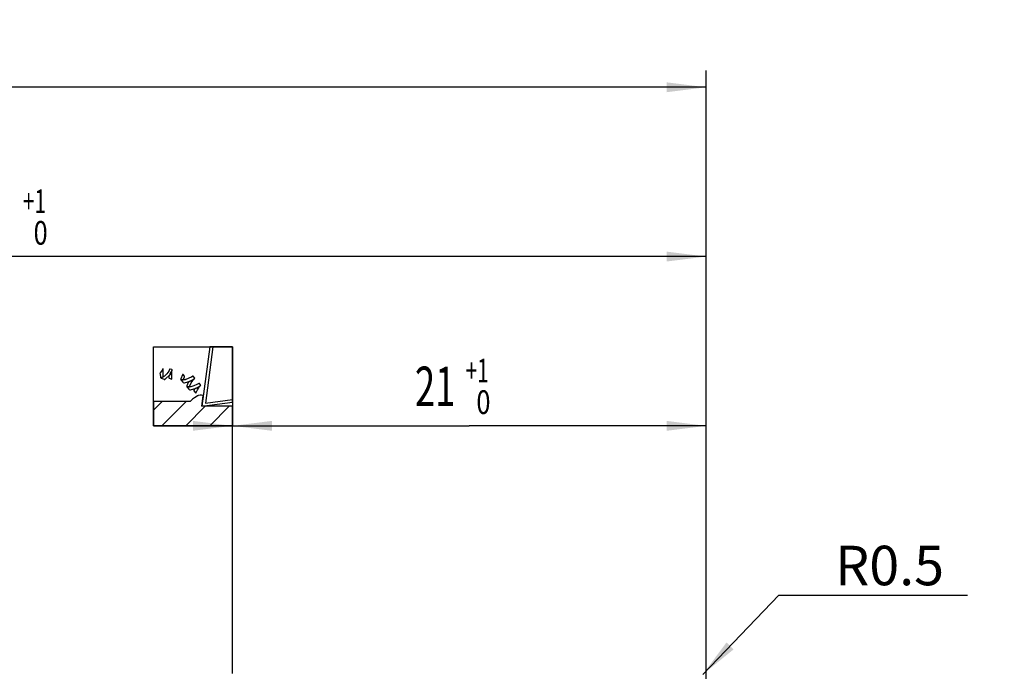
# Model space of a CAD drawing. Units: millimetres. Extents: x 0 to 594, y 0 to 420.
# Drawn here: x 400 to 487, y 207 to 264 of the extents above; entities that cross this region are included whole.
import ezdxf
from ezdxf.enums import TextEntityAlignment as Align

# ---------------------------------------------------------------- set-up
doc = ezdxf.new("R2010")
doc.units = ezdxf.units.MM
doc.header["$LTSCALE"] = 32.67
doc.layers.get('0').update_dxf_attribs({"linetype": 'CONTINUOUS'})
doc.layers.add('608011413-000-00-ED1_CL', color=7, linetype='CONTINUOUS')
doc.layers.add('OPTIMILL_HARDENED_FINISH_DIM', color=7, linetype='CONTINUOUS')
doc.styles.get("Standard").update_dxf_attribs({"font": 'TXT.SHX', "width": 0.7})
doc.styles.add('TEXTSTYLE_2', font='TXT.SHX', dxfattribs={"width": 0.6})
doc.dimstyles.new('DIMSTYLE_1', dxfattribs={"dimtxt": 3.5, "dimasz": 3.5, "dimexe": 1.5, "dimexo": 0, "dimgap": 0.875, "dimtad": 1, "dimdec": 3, "dimlfac": 0.5, "dimdsep": 46, "dimtxsty": 'STANDARD', "dimblk": '_FILLED', "dimblk1": '_FILLED', "dimblk2": '_FILLED', "dimcen": 0.09, "dimclrt": 2, "dimadec": 3, "dimazin": 2, "dimtol": 1, "dimtp": 2, "dimtfac": 0.6, "dimtdec": 3, "dimtofl": 0, "dimtmove": 0, "dimatfit": 3, "dimldrblk": '_FILLED', "dimfxl": 1, "dimtolj": 1, "dimarcsym": 0})
doc.dimstyles.new('DIMSTYLE_2', dxfattribs={"dimtxt": 3.5, "dimasz": 3.5, "dimexe": 1.5, "dimexo": 0, "dimgap": 0.875, "dimtad": 1, "dimdec": 3, "dimlfac": 0.5, "dimdsep": 46, "dimtxsty": 'STANDARD', "dimblk": '_FILLED', "dimblk1": '_FILLED', "dimblk2": '_FILLED', "dimcen": 0.09, "dimclrt": 2, "dimadec": 3, "dimazin": 2, "dimtol": 1, "dimtp": 1, "dimtfac": 0.6, "dimtdec": 3, "dimtofl": 0, "dimtmove": 0, "dimatfit": 3, "dimldrblk": '_FILLED', "dimfxl": 1, "dimtolj": 1, "dimarcsym": 0})
doc.dimstyles.new('DIMSTYLE_6', dxfattribs={"dimtxt": 3.5, "dimasz": 3.5, "dimexe": 1.5, "dimexo": 0, "dimgap": 0.875, "dimtad": 1, "dimdec": 3, "dimlfac": 0.5, "dimdsep": 46, "dimtxsty": 'STANDARD', "dimblk": '_FILLED', "dimblk1": '_FILLED', "dimblk2": '_FILLED', "dimcen": 0.09, "dimclrt": 2, "dimadec": 3, "dimazin": 2, "dimtp": 0.05, "dimtm": 0.05, "dimtfac": 1, "dimtdec": 3, "dimtofl": 0, "dimtmove": 0, "dimatfit": 3, "dimldrblk": '_FILLED', "dimfxl": 1, "dimtolj": 1, "dimarcsym": 0})
doc.dimstyles.get("Standard").update_dxf_attribs({"dimtxt": 3.5, "dimasz": 3.5, "dimexe": 1.5, "dimexo": 0, "dimtad": 1, "dimdec": 3, "dimdsep": 46, "dimtxsty": 'STANDARD', "dimblk": '_FILLED', "dimblk1": '_FILLED', "dimblk2": '_FILLED', "dimcen": 0.09, "dimclrt": 2, "dimadec": 3, "dimazin": 2, "dimtol": 1, "dimtp": 0.005, "dimtm": 0.005, "dimtfac": 1, "dimtdec": 3, "dimtofl": 0, "dimtmove": 0, "dimatfit": 3, "dimldrblk": '_FILLED', "dimfxl": 1, "dimtolj": 1, "dimarcsym": 0})

# ---------------------------------------------------------------- blocks, each defined once
blk = doc.blocks.new('_FILLED')
at = {"color": 0, "linetype": 'BYBLOCK'}
blk.add_solid([(0, 0), (-1, 0.125), (-1, -0.125)], dxfattribs=at)
blk = doc.blocks.new('*D0')
at = {"layer": 'OPTIMILL_HARDENED_FINISH_DIM', "color": 3, "linetype": 'CONTINUOUS'}
for p, q in [((260.355, 202.873), (260.355, 259.922)), ((460.355, 206.673), (460.355, 259.922)), ((260.355, 258.422), (360.355, 258.422)), ((460.355, 258.422), (360.355, 258.422))]:
    blk.add_line(p, q, dxfattribs=at)
at = {"layer": 'OPTIMILL_HARDENED_FINISH_DIM', "color": 3, "linetype": 'CONTINUOUS', "xscale": 3.5, "yscale": 3.5, "zscale": 3.5, "rotation": 180}
blk.add_blockref('_FILLED', (260.355, 258.422), dxfattribs=at)
at = {"layer": 'OPTIMILL_HARDENED_FINISH_DIM', "color": 3, "linetype": 'CONTINUOUS', "xscale": 3.5, "yscale": 3.5, "zscale": 3.5}
blk.add_blockref('_FILLED', (460.355, 258.422), dxfattribs=at)
at = {"layer": 'OPTIMILL_HARDENED_FINISH_DIM', "color": 2, "linetype": 'CONTINUOUS', "width": 0.714286}
blk.add_text('100', height=3.5, dxfattribs=at).set_placement((358.705, 260.172), align=Align.CENTER)
at = {"layer": 'OPTIMILL_HARDENED_FINISH_DIM', "color": 2, "linetype": 'CONTINUOUS', "style": 'TEXTSTYLE_2'}
for s, width, p in [('+2', 0.75, (364.03, 262.272)), (' 0', 0.785714, (364.105, 259.472))]:
    blk.add_text(s, height=2.1, dxfattribs=dict(at, width=width)).set_placement(p, align=Align.CENTER)
blk = doc.blocks.new('*D1')
at = {"layer": 'OPTIMILL_HARDENED_FINISH_DIM', "color": 3, "linetype": 'CONTINUOUS'}
for p, q in [((418.355, 206.473), (418.355, 229.922)), ((460.355, 198.673), (460.355, 229.922)), ((418.355, 228.422), (439.355, 228.422)), ((460.355, 228.422), (439.355, 228.422))]:
    blk.add_line(p, q, dxfattribs=at)
at = {"layer": 'OPTIMILL_HARDENED_FINISH_DIM', "color": 3, "linetype": 'CONTINUOUS', "xscale": 3.5, "yscale": 3.5, "zscale": 3.5, "rotation": 180}
blk.add_blockref('_FILLED', (418.355, 228.422), dxfattribs=at)
at = {"layer": 'OPTIMILL_HARDENED_FINISH_DIM', "color": 3, "linetype": 'CONTINUOUS', "xscale": 3.5, "yscale": 3.5, "zscale": 3.5}
blk.add_blockref('_FILLED', (460.355, 228.422), dxfattribs=at)
at = {"layer": 'OPTIMILL_HARDENED_FINISH_DIM', "color": 2, "linetype": 'CONTINUOUS', "style": 'TEXTSTYLE_2'}
for s, width, p in [('+1', 0.642857, (440.055, 232.272)), (' 0', 0.785714, (440.355, 229.472))]:
    blk.add_text(s, height=2.1, dxfattribs=dict(at, width=width)).set_placement(p, align=Align.CENTER)
at = {"layer": 'OPTIMILL_HARDENED_FINISH_DIM', "color": 2, "linetype": 'CONTINUOUS', "width": 0.678571}
blk.add_text('21', height=3.5, dxfattribs=at).set_placement((436.33, 230.172), align=Align.CENTER)
blk = doc.blocks.new('SC_MILL_CUT_BL5', base_point=(414.855, 231.922))
at = {"layer": '608011413-000-00-ED1_CL', "color": 7, "linetype": 'CONTINUOUS'}
for p, q in [((411.355, 235.422), (418.355, 235.422)), ((411.355, 228.422), (411.355, 235.422)), ((416.351, 235.422), (415.64, 230.152)), ((416.634, 235.422), (415.963, 230.443)), ((418.355, 235.422), (416.351, 235.422)), ((418.355, 235.422), (416.634, 235.422)), ((418.355, 235.422), (418.355, 228.422)), ((418.355, 230.506), (418.355, 235.422)), ((418.355, 230.754), (418.355, 235.422)), ((411.955, 233.117), (411.937, 233.07)), ((411.937, 233.07), (411.937, 233.065)), ((411.937, 233.065), (411.94, 233.033)), ((411.959, 233.122), (411.955, 233.117)), ((411.981, 233.148), (411.959, 233.122)), ((412.178, 233.437), (411.981, 233.148)), ((412.193, 233.468), (412.178, 233.437)), ((412.194, 233.471), (412.193, 233.468)), ((412.213, 233.495), (412.194, 233.471)), ((412.206, 233.438), (412.217, 233.496)), ((412.218, 232.856), (412.206, 233.438)), ((412.217, 233.496), (412.213, 233.495)), ((412.706, 233.27), (412.536, 233.029)), ((412.734, 233.324), (412.706, 233.27)), ((412.739, 233.334), (412.734, 233.324)), ((412.789, 233.436), (412.739, 233.334)), ((412.793, 233.447), (412.789, 233.436)), ((412.795, 233.452), (412.793, 233.447)), ((412.824, 233.463), (412.795, 233.452)), ((412.96, 233.173), (412.797, 232.923)), ((412.829, 233.461), (412.824, 233.463)), ((412.844, 233.455), (412.829, 233.461)), ((412.993, 233.403), (412.844, 233.455)), ((412.849, 233.022), (413.014, 233.322)), ((412.973, 233.2), (412.96, 233.173)), ((412.974, 233.202), (412.973, 233.2)), ((412.989, 233.22), (412.974, 233.202)), ((412.981, 233.166), (412.992, 233.222)), ((412.984, 232.617), (412.981, 233.166)), ((412.992, 233.222), (412.989, 233.22)), ((413.008, 233.398), (412.993, 233.403)), ((413.014, 233.395), (413.008, 233.398)), ((413.029, 233.36), (413.014, 233.395)), ((413.014, 233.322), (413.027, 233.354)), ((413.027, 233.354), (413.029, 233.36)), ((411.94, 233.033), (411.991, 232.714)), ((411.991, 232.714), (412, 232.682)), ((412, 232.682), (412.002, 232.676)), ((412.002, 232.676), (412.034, 232.663)), ((412.052, 232.652), (412.028, 232.642)), ((412.028, 232.642), (412.054, 232.633)), ((412.034, 232.663), (412.039, 232.665)), ((412.039, 232.665), (412.055, 232.671)), ((412.261, 232.77), (412.052, 232.652)), ((412.054, 232.633), (412.294, 232.546)), ((412.055, 232.671), (412.202, 232.751)), ((412.202, 232.751), (412.216, 232.76)), ((412.216, 232.76), (412.221, 232.762)), ((412.232, 232.798), (412.218, 232.856)), ((412.221, 232.762), (412.233, 232.794)), ((412.233, 232.794), (412.232, 232.798)), ((412.279, 232.785), (412.261, 232.77)), ((412.326, 232.822), (412.279, 232.785)), ((412.294, 232.546), (412.317, 232.538)), ((412.317, 232.538), (412.324, 232.535)), ((412.324, 232.535), (412.378, 232.542)), ((412.536, 233.029), (412.326, 232.822)), ((412.378, 232.542), (412.384, 232.546)), ((412.384, 232.546), (412.428, 232.577)), ((412.428, 232.577), (412.798, 232.951)), ((412.718, 232.8), (412.715, 232.707)), ((412.715, 232.707), (412.719, 232.686)), ((412.761, 232.884), (412.718, 232.8)), ((412.719, 232.686), (412.719, 232.683)), ((412.719, 232.683), (412.719, 232.682)), ((412.719, 232.682), (412.719, 232.678)), ((412.719, 232.678), (412.74, 232.652)), ((412.74, 232.652), (412.744, 232.651)), ((412.744, 232.651), (412.764, 232.644)), ((412.776, 232.901), (412.761, 232.884)), ((412.764, 232.644), (412.972, 232.57)), ((412.797, 232.923), (412.776, 232.901)), ((412.798, 232.951), (412.829, 232.994)), ((412.829, 232.994), (412.849, 233.022)), ((412.972, 232.57), (412.994, 232.562)), ((412.994, 232.562), (412.984, 232.617)), ((413.77, 232.554), (413.768, 232.548)), ((413.768, 232.548), (413.79, 232.516)), ((413.779, 232.591), (413.77, 232.554)), ((413.918, 232.94), (413.779, 232.591)), ((413.795, 232.495), (413.789, 232.492)), ((413.789, 232.492), (413.805, 232.473)), ((413.79, 232.516), (413.797, 232.515)), ((413.854, 232.493), (413.795, 232.495)), ((413.797, 232.515), (413.809, 232.514)), ((413.805, 232.473), (413.965, 232.284)), ((413.809, 232.514), (413.856, 232.499)), ((413.86, 232.495), (413.854, 232.493)), ((413.856, 232.499), (413.859, 232.496)), ((413.859, 232.497), (413.869, 232.504)), ((413.859, 232.496), (413.859, 232.497)), ((413.888, 232.491), (413.86, 232.495)), ((413.86, 232.495), (413.86, 232.495)), ((413.869, 232.504), (413.872, 232.504)), ((413.872, 232.504), (413.882, 232.505)), ((413.882, 232.505), (413.979, 232.507)), ((414.162, 232.513), (413.888, 232.491)), ((413.936, 232.974), (413.918, 232.94)), ((413.938, 232.978), (413.936, 232.974)), ((413.968, 232.98), (413.938, 232.978)), ((413.965, 232.284), (413.981, 232.265)), ((413.971, 232.976), (413.968, 232.98)), ((413.982, 232.963), (413.971, 232.976)), ((413.979, 232.507), (413.988, 232.507)), ((413.981, 232.265), (413.985, 232.26)), ((414.1, 232.825), (413.982, 232.963)), ((413.985, 232.26), (414.038, 232.239)), ((413.988, 232.507), (413.993, 232.508)), ((413.993, 232.508), (414.026, 232.531)), ((414.026, 232.531), (414.028, 232.537)), ((414.028, 232.537), (414.033, 232.557)), ((414.033, 232.557), (414.107, 232.75)), ((414.038, 232.239), (414.045, 232.239)), ((414.045, 232.239), (414.109, 232.246)), ((414.112, 232.811), (414.1, 232.825)), ((414.107, 232.75), (414.117, 232.768)), ((414.109, 232.246), (414.415, 232.314)), ((414.115, 232.807), (414.112, 232.811)), ((414.119, 232.773), (414.115, 232.807)), ((414.117, 232.768), (414.119, 232.773)), ((414.189, 232.518), (414.162, 232.513)), ((414.239, 232.529), (414.189, 232.518)), ((414.71, 232.721), (414.239, 232.529)), ((414.433, 232.256), (414.319, 231.953)), ((414.415, 232.314), (414.706, 232.431)), ((414.447, 232.284), (414.433, 232.256)), ((414.45, 232.29), (414.447, 232.284)), ((414.488, 232.322), (414.45, 232.29)), ((414.494, 232.323), (414.488, 232.322)), ((414.527, 232.335), (414.494, 232.323)), ((414.841, 232.488), (414.527, 232.335)), ((414.586, 231.964), (414.704, 232.231)), ((414.704, 232.231), (414.866, 232.474)), ((414.706, 232.431), (414.762, 232.46)), ((414.754, 232.749), (414.71, 232.721)), ((414.763, 232.754), (414.754, 232.749)), ((414.762, 232.46), (414.784, 232.472)), ((414.841, 232.812), (414.763, 232.754)), ((414.784, 232.472), (414.987, 232.606)), ((414.848, 232.817), (414.841, 232.812)), ((414.87, 232.507), (414.841, 232.488)), ((414.852, 232.82), (414.848, 232.817)), ((414.879, 232.818), (414.852, 232.82)), ((414.866, 232.474), (414.905, 232.519)), ((414.873, 232.509), (414.87, 232.507)), ((414.901, 232.52), (414.873, 232.509)), ((414.882, 232.815), (414.879, 232.818)), ((414.892, 232.802), (414.882, 232.815)), ((415.001, 232.674), (414.892, 232.802)), ((414.905, 232.519), (414.901, 232.52)), ((414.987, 232.606), (415.006, 232.622)), ((415.012, 232.661), (415.001, 232.674)), ((415.006, 232.622), (415.009, 232.625)), ((415.009, 232.625), (415.016, 232.657)), ((415.016, 232.657), (415.012, 232.661)), ((415.37, 232.182), (415.276, 232.119)), ((415.379, 232.189), (415.37, 232.182)), ((415.384, 232.193), (415.379, 232.189)), ((415.414, 232.187), (415.384, 232.193)), ((415.417, 232.183), (415.414, 232.187)), ((415.427, 232.171), (415.417, 232.183)), ((415.53, 232.051), (415.427, 232.171)), ((414.311, 231.922), (414.309, 231.915)), ((414.309, 231.915), (414.331, 231.888)), ((414.319, 231.953), (414.311, 231.922)), ((414.341, 231.87), (414.315, 231.873)), ((414.315, 231.873), (414.333, 231.852)), ((414.331, 231.888), (414.336, 231.887)), ((414.333, 231.852), (414.498, 231.658)), ((414.336, 231.887), (414.353, 231.885)), ((414.581, 231.868), (414.341, 231.87)), ((414.353, 231.885), (414.52, 231.88)), ((414.498, 231.658), (414.514, 231.638)), ((414.514, 231.638), (414.518, 231.633)), ((414.518, 231.633), (414.569, 231.612)), ((414.52, 231.88), (414.537, 231.881)), ((414.537, 231.881), (414.542, 231.881)), ((414.542, 231.881), (414.568, 231.902)), ((414.568, 231.902), (414.569, 231.906)), ((414.569, 231.906), (414.586, 231.964)), ((414.569, 231.612), (414.575, 231.612)), ((414.575, 231.612), (414.629, 231.618)), ((414.604, 231.871), (414.581, 231.868)), ((414.663, 231.88), (414.604, 231.871)), ((414.629, 231.618), (415.136, 231.756)), ((414.949, 231.955), (414.663, 231.88)), ((414.934, 231.563), (414.932, 231.56)), ((414.932, 231.56), (414.937, 231.527)), ((414.936, 231.566), (414.934, 231.564)), ((414.934, 231.564), (414.934, 231.563)), ((414.942, 231.586), (414.936, 231.566)), ((414.936, 231.566), (414.936, 231.566)), ((414.937, 231.527), (414.94, 231.523)), ((414.94, 231.523), (414.954, 231.507)), ((414.992, 231.665), (414.942, 231.586)), ((415.216, 232.079), (414.949, 231.955)), ((414.954, 231.507), (415.097, 231.339)), ((415.071, 231.718), (414.992, 231.665)), ((415.093, 231.724), (415.071, 231.718)), ((415.121, 231.733), (415.093, 231.724)), ((415.097, 231.339), (415.113, 231.321)), ((415.113, 231.321), (415.131, 231.374)), ((415.388, 231.868), (415.121, 231.733)), ((415.131, 231.374), (415.248, 231.623)), ((415.136, 231.756), (415.184, 231.778)), ((415.184, 231.778), (415.216, 231.793)), ((415.267, 232.112), (415.216, 232.079)), ((415.216, 231.793), (415.509, 231.97)), ((415.248, 231.623), (415.402, 231.852)), ((415.276, 232.119), (415.267, 232.112)), ((415.413, 231.885), (415.388, 231.868)), ((415.402, 231.852), (415.44, 231.895)), ((415.414, 231.886), (415.413, 231.885)), ((415.436, 231.894), (415.414, 231.886)), ((415.44, 231.895), (415.436, 231.894)), ((415.509, 231.97), (415.536, 231.991)), ((415.541, 232.039), (415.53, 232.051)), ((415.536, 231.991), (415.541, 231.995)), ((415.545, 232.034), (415.541, 232.039)), ((415.541, 231.995), (415.545, 232.034)), ((414.601, 230.588), (411.355, 230.588)), ((411.355, 230.588), (411.355, 228.422)), ((411.355, 229.801), (412.142, 230.588)), ((414.601, 230.588), (411.355, 230.588)), ((411.355, 230.588), (411.355, 228.422)), ((412.098, 228.422), (414.264, 230.588)), ((414.638, 230.622), (414.601, 230.588)), ((414.638, 230.622), (414.601, 230.588)), ((414.827, 230.784), (414.638, 230.622)), ((414.827, 230.784), (414.638, 230.622)), ((414.999, 230.913), (414.827, 230.784)), ((414.999, 230.913), (414.827, 230.784)), ((415.027, 230.93), (414.999, 230.913)), ((415.027, 230.93), (414.999, 230.913)), ((415.028, 230.93), (415.027, 230.93)), ((415.028, 230.93), (415.027, 230.93)), ((415.047, 230.947), (415.028, 230.93)), ((415.047, 230.947), (415.028, 230.93)), ((415.26, 231.078), (415.047, 230.947)), ((415.26, 231.078), (415.047, 230.947)), ((415.283, 231.087), (415.26, 231.078)), ((415.283, 231.087), (415.26, 231.078)), ((415.307, 231.096), (415.283, 231.087)), ((415.307, 231.096), (415.283, 231.087)), ((415.505, 231.143), (415.307, 231.096)), ((415.505, 231.143), (415.307, 231.096)), ((415.579, 231.143), (415.505, 231.143)), ((415.579, 231.143), (415.505, 231.143)), ((415.629, 231.143), (415.579, 231.143)), ((415.629, 231.143), (415.579, 231.143)), ((415.771, 231.118), (415.629, 231.143)), ((415.742, 231.124), (415.629, 231.143)), ((415.64, 230.152), (415.771, 231.118)), ((415.64, 230.152), (415.721, 230.75)), ((415.64, 230.152), (418.355, 230.506)), ((415.721, 230.75), (415.771, 231.118)), ((415.771, 231.118), (415.742, 231.124)), ((415.963, 230.443), (418.355, 230.754)), ((414.219, 228.422), (415.949, 230.152)), ((415.653, 230.154), (415.64, 230.152)), ((415.96, 230.152), (415.64, 230.152)), ((415.653, 230.152), (415.653, 230.154)), ((415.96, 230.152), (415.653, 230.152)), ((418.355, 230.152), (415.96, 230.152)), ((418.355, 230.152), (415.96, 230.152)), ((416.34, 228.422), (418.07, 230.152)), ((418.355, 228.422), (418.355, 230.152)), ((418.355, 228.422), (418.355, 230.152)), ((418.355, 228.422), (411.355, 228.422)), ((411.355, 228.422), (418.355, 228.422)), ((411.355, 228.422), (418.355, 228.422))]:
    blk.add_line(p, q, dxfattribs=at)
blk = doc.blocks.new('*D4')
at = {"layer": 'OPTIMILL_HARDENED_FINISH_DIM', "color": 3, "linetype": 'CONTINUOUS'}
for p, q in [((336.355, 206.673), (336.355, 244.922)), ((460.355, 206.673), (460.355, 244.922)), ((336.355, 243.422), (398.355, 243.422)), ((460.355, 243.422), (398.355, 243.422))]:
    blk.add_line(p, q, dxfattribs=at)
at = {"layer": 'OPTIMILL_HARDENED_FINISH_DIM', "color": 3, "linetype": 'CONTINUOUS', "xscale": 3.5, "yscale": 3.5, "zscale": 3.5, "rotation": 180}
blk.add_blockref('_FILLED', (336.355, 243.422), dxfattribs=at)
at = {"layer": 'OPTIMILL_HARDENED_FINISH_DIM', "color": 3, "linetype": 'CONTINUOUS', "xscale": 3.5, "yscale": 3.5, "zscale": 3.5}
blk.add_blockref('_FILLED', (460.355, 243.422), dxfattribs=at)
at = {"layer": 'OPTIMILL_HARDENED_FINISH_DIM', "color": 2, "linetype": 'CONTINUOUS', "style": 'TEXTSTYLE_2'}
for s, width, p in [('+1', 0.642857, (400.805, 247.272)), (' 0', 0.785714, (401.105, 244.472))]:
    blk.add_text(s, height=2.1, dxfattribs=dict(at, width=width)).set_placement(p, align=Align.CENTER)
at = {"layer": 'OPTIMILL_HARDENED_FINISH_DIM', "color": 2, "linetype": 'CONTINUOUS', "width": 0.785714}
blk.add_text('62', height=3.5, dxfattribs=at).set_placement((396.705, 245.172), align=Align.CENTER)
blk = doc.blocks.new('*D8')
at = {"layer": 'OPTIMILL_HARDENED_FINISH_DIM', "color": 3, "linetype": 'CONTINUOUS'}
for p, q in [((460.047, 206.395), (466.779, 213.422)), ((466.779, 213.422), (470.029, 213.422)), ((470.029, 213.422), (483.529, 213.422))]:
    blk.add_line(p, q, dxfattribs=at)
at = {"layer": 'OPTIMILL_HARDENED_FINISH_DIM', "color": 3, "linetype": 'CONTINUOUS', "xscale": 3.5, "yscale": 3.5, "zscale": 3.5, "rotation": 226.2294824656}
blk.add_blockref('_FILLED', (460.047, 206.395), dxfattribs=at)
at = {"layer": 'OPTIMILL_HARDENED_FINISH_DIM', "color": 2, "linetype": 'CONTINUOUS', "insert": (471.779, 217.797), "char_height": 3.5, "width": 15, "attachment_point": 1, "line_spacing_factor": 0.9}
blk.add_mtext('R0.5', dxfattribs=at)

msp = doc.modelspace()

# ---------------------------------------------------------------- block references
at = {"layer": '608011413-000-00-ED1_CL', "color": 3, "linetype": 'CONTINUOUS'}
msp.add_blockref('SC_MILL_CUT_BL5', (414.8552, 231.9224), dxfattribs=at)

# ---------------------------------------------------------------- dimensions: what is measured, and where the dimension line sits
at = {"layer": 'OPTIMILL_HARDENED_FINISH_DIM', "color": 3, "linetype": 'CONTINUOUS'}
for base, p1, p2, text, dimstyle, picture, middle in [((460.3553, 258.4224), (260.3553, 202.8731), (460.3553, 206.6731), '<>\\P ', 'DIMSTYLE_1', '*D0', (360.3553, 258.4224)), ((460.3553, 228.4224), (418.3553, 206.4731), (460.3553, 198.6731), '<> \\P ', 'DIMSTYLE_2', '*D1', (437.9803, 228.4224))]:
    dim = msp.add_linear_dim(base=base, p1=p1, p2=p2, text=text, dimstyle=dimstyle, dxfattribs=at)
    dim.commit()
    dim.dimension.update_dxf_attribs({"geometry": picture, "text_midpoint": middle, "dimtype": 160})
dim = msp.add_linear_dim(base=(460.3553, 243.4224), p1=(336.3553, 206.6731), p2=(460.3553, 206.6731), dimstyle='DIMSTYLE_2', dxfattribs=at)
dim.commit()
dim.dimension.update_dxf_attribs({"geometry": '*D4', "text_midpoint": (398.3553, 243.4224), "dimtype": 160})
dim = msp.add_radius_dim(center=(459.3553, 205.6731), mpoint=(460.047, 206.3952), text='R<>', dimstyle='DIMSTYLE_6', override={"dimtih": 1, "dimtoh": 1, "dimpost": '<>'}, dxfattribs=at)
dim.commit()
dim.dimension.update_dxf_attribs({"geometry": '*D8', "text_midpoint": (476.7789, 216.0474), "dimtype": 164})

# ---------------------------------------------------------------- leaders
at = {"layer": '608011413-000-00-ED1_CL', "color": 3, "linetype": 'CONTINUOUS'}
msp.add_leader([(418.3553, 228.4224), (418.3553, 228.4224), (418.3552, 228.4224)], dimstyle='STANDARD', override={"dimtad": 0}, dxfattribs=at)

doc.saveas('drawing.dxf')
